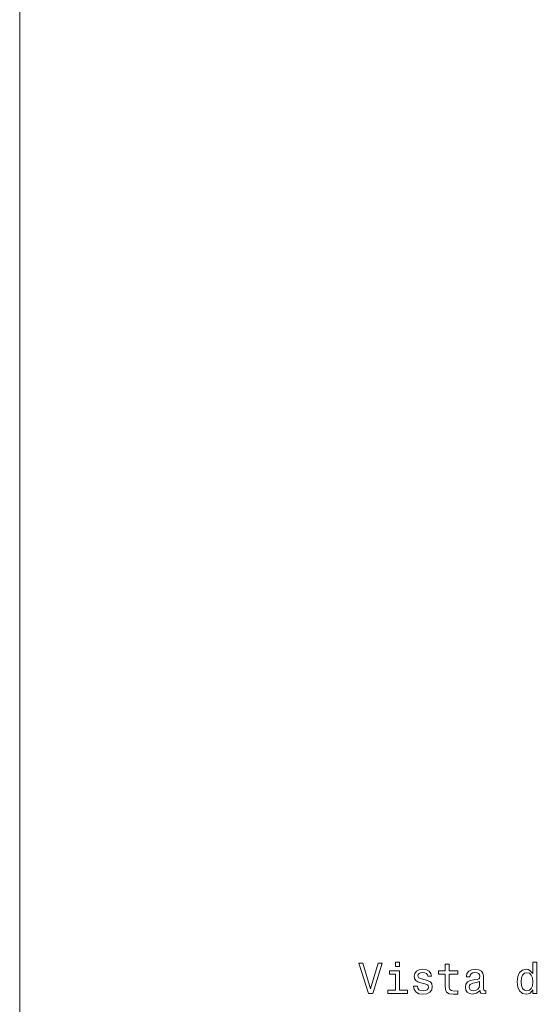
# Model space of a CAD drawing. Units: centimetres. Extents: x -90 to 90, y -148 to 149.
# Drawn here: x -90 to -84, y -75 to -64 of the extents above; entities that cross this region are included whole.
import ezdxf

# ---------------------------------------------------------------- set-up
doc = ezdxf.new("R2010")
doc.units = ezdxf.units.CM
doc.header["$MEASUREMENT"] = 0
doc.layers.add('Quote numeri', color=7, linetype='Continuous')

msp = doc.modelspace()

# ---------------------------------------------------------------- linework, layer by layer
at = {"layer": 'Quote numeri', "color": 253, "lineweight": 9}
msp.add_open_spline([(89.99967, -148.49794), (89.99967, -148.49794), (89.99967, -135.99794), (89.99967, -135.99794), (89.99967, -135.99794), (89.99967, -135.99794), (-85.00031, -135.99794), (-85.00031, -135.99794), (-85.00031, -135.99794), (-85.00031, -135.99794), (-90.00031, -135.99794), (-90.00031, -135.99794), (-90.00031, -135.99794), (-90.00031, -135.99794), (-90.00031, 126.00204), (-90.00031, 126.00204), (-90.00031, 126.00204), (-90.00031, 126.00204), (-85.00031, 126.00204), (-85.00031, 126.00204), (-85.00031, 126.00204), (-85.00031, 126.00204), (89.99967, 126.00204), (89.99967, 126.00204), (89.99967, 126.00204), (89.99967, 126.00204), (89.99967, 148.50204), (89.99967, 148.50204)], degree=3, knots=[0, 0, 0, 0, 0.14285714, 0.14285714, 0.14285714, 0.14285714, 0.28571429, 0.28571429, 0.28571429, 0.28571429, 0.42857143, 0.42857143, 0.42857143, 0.42857143, 0.57142857, 0.57142857, 0.57142857, 0.57142857, 0.71428571, 0.71428571, 0.71428571, 0.71428571, 0.85714286, 0.85714286, 0.85714286, 0.85714286, 1, 1, 1, 1], dxfattribs=at)
at = {"layer": 'Quote numeri', "lineweight": 13}
for points, knots in [([(-85.68837, -74.50266), (-85.68837, -74.50266), (-85.73424, -74.50266), (-85.73424, -74.50266), (-85.73424, -74.50266), (-85.73424, -74.50266), (-85.73424, -74.552), (-85.73424, -74.552), (-85.73424, -74.552), (-85.73424, -74.552), (-85.68837, -74.552), (-85.68837, -74.552), (-85.68837, -74.552), (-85.68837, -74.552), (-85.68837, -74.50266), (-85.68837, -74.50266)], [0, 0, 0, 0, 0.25, 0.25, 0.25, 0.25, 0.5, 0.5, 0.5, 0.5, 0.75, 0.75, 0.75, 0.75, 1, 1, 1, 1]), ([(-84.17532, -74.81583), (-84.17532, -74.81583), (-84.17532, -74.85681), (-84.17532, -74.85681), (-84.17532, -74.85681), (-84.17532, -74.85681), (-84.13192, -74.85681), (-84.13192, -74.85681), (-84.13192, -74.85681), (-84.13192, -74.85681), (-84.13192, -74.50266), (-84.13192, -74.50266), (-84.13192, -74.50266), (-84.13192, -74.50266), (-84.17482, -74.50266), (-84.17482, -74.50266), (-84.17482, -74.50266), (-84.17482, -74.50266), (-84.17482, -74.63241), (-84.17482, -74.63241), (-84.17482, -74.63241), (-84.17482, -74.63241), (-84.20788, -74.5949), (-84.20788, -74.5949), (-84.20788, -74.5949), (-84.20788, -74.5949), (-84.22806, -74.58604), (-84.22806, -74.58604), (-84.22806, -74.58604), (-84.22806, -74.58604), (-84.25127, -74.58258), (-84.25127, -74.58258), (-84.25127, -74.58258), (-84.25127, -74.58258), (-84.29318, -74.59242), (-84.29318, -74.59242), (-84.29318, -74.59242), (-84.29318, -74.59242), (-84.32574, -74.62003), (-84.32574, -74.62003), (-84.32574, -74.62003), (-84.32574, -74.62003), (-84.34692, -74.66442), (-84.34692, -74.66442), (-84.34692, -74.66442), (-84.34692, -74.66442), (-84.35434, -74.72409), (-84.35434, -74.72409), (-84.35434, -74.72409), (-84.35434, -74.72409), (-84.34692, -74.78377), (-84.34692, -74.78377), (-84.34692, -74.78377), (-84.34692, -74.78377), (-84.32574, -74.82865), (-84.32574, -74.82865), (-84.32574, -74.82865), (-84.32574, -74.82865), (-84.29318, -74.85681), (-84.29318, -74.85681), (-84.29318, -74.85681), (-84.29318, -74.85681), (-84.25127, -74.86616), (-84.25127, -74.86616), (-84.25127, -74.86616), (-84.25127, -74.86616), (-84.22806, -74.86269), (-84.22806, -74.86269), (-84.22806, -74.86269), (-84.22806, -74.86269), (-84.20738, -74.85384), (-84.20738, -74.85384), (-84.20738, -74.85384), (-84.20738, -74.85384), (-84.17532, -74.81583), (-84.17532, -74.81583)], [0, 0, 0, 0, 0.05263158, 0.05263158, 0.05263158, 0.05263158, 0.10526316, 0.10526316, 0.10526316, 0.10526316, 0.15789474, 0.15789474, 0.15789474, 0.15789474, 0.21052632, 0.21052632, 0.21052632, 0.21052632, 0.26315789, 0.26315789, 0.26315789, 0.26315789, 0.31578947, 0.31578947, 0.31578947, 0.31578947, 0.36842105, 0.36842105, 0.36842105, 0.36842105, 0.42105263, 0.42105263, 0.42105263, 0.42105263, 0.47368421, 0.47368421, 0.47368421, 0.47368421, 0.52631579, 0.52631579, 0.52631579, 0.52631579, 0.57894737, 0.57894737, 0.57894737, 0.57894737, 0.63157895, 0.63157895, 0.63157895, 0.63157895, 0.68421053, 0.68421053, 0.68421053, 0.68421053, 0.73684211, 0.73684211, 0.73684211, 0.73684211, 0.78947368, 0.78947368, 0.78947368, 0.78947368, 0.84210526, 0.84210526, 0.84210526, 0.84210526, 0.89473684, 0.89473684, 0.89473684, 0.89473684, 0.94736842, 0.94736842, 0.94736842, 0.94736842, 1, 1, 1, 1]), ([(-85.93152, -74.51405), (-85.93152, -74.51405), (-86.01732, -74.80549), (-86.01732, -74.80549), (-86.01732, -74.80549), (-86.01732, -74.80549), (-86.1056, -74.51405), (-86.1056, -74.51405), (-86.1056, -74.51405), (-86.1056, -74.51405), (-86.15246, -74.51405), (-86.15246, -74.51405), (-86.15246, -74.51405), (-86.15246, -74.51405), (-86.04202, -74.85681), (-86.04202, -74.85681), (-86.04202, -74.85681), (-86.04202, -74.85681), (-85.99268, -74.85681), (-85.99268, -74.85681), (-85.99268, -74.85681), (-85.99268, -74.85681), (-85.88466, -74.51405), (-85.88466, -74.51405), (-85.88466, -74.51405), (-85.88466, -74.51405), (-85.93152, -74.51405), (-85.93152, -74.51405)], [0, 0, 0, 0, 0.14285714, 0.14285714, 0.14285714, 0.14285714, 0.28571429, 0.28571429, 0.28571429, 0.28571429, 0.42857143, 0.42857143, 0.42857143, 0.42857143, 0.57142857, 0.57142857, 0.57142857, 0.57142857, 0.71428571, 0.71428571, 0.71428571, 0.71428571, 0.85714286, 0.85714286, 0.85714286, 0.85714286, 1, 1, 1, 1]), ([(-85.68985, -74.82029), (-85.68985, -74.82029), (-85.68985, -74.60084), (-85.68985, -74.60084), (-85.68985, -74.60084), (-85.68985, -74.60084), (-85.80134, -74.60084), (-85.80134, -74.60084), (-85.80134, -74.60084), (-85.80134, -74.60084), (-85.80134, -74.6378), (-85.80134, -74.6378), (-85.80134, -74.6378), (-85.80134, -74.6378), (-85.73325, -74.6378), (-85.73325, -74.6378), (-85.73325, -74.6378), (-85.73325, -74.6378), (-85.73325, -74.82029), (-85.73325, -74.82029), (-85.73325, -74.82029), (-85.73325, -74.82029), (-85.82202, -74.82029), (-85.82202, -74.82029), (-85.82202, -74.82029), (-85.82202, -74.82029), (-85.82202, -74.85681), (-85.82202, -74.85681), (-85.82202, -74.85681), (-85.82202, -74.85681), (-85.60009, -74.85681), (-85.60009, -74.85681), (-85.60009, -74.85681), (-85.60009, -74.85681), (-85.60009, -74.82029), (-85.60009, -74.82029), (-85.60009, -74.82029), (-85.60009, -74.82029), (-85.68985, -74.82029), (-85.68985, -74.82029)], [0, 0, 0, 0, 0.1, 0.1, 0.1, 0.1, 0.2, 0.2, 0.2, 0.2, 0.3, 0.3, 0.3, 0.3, 0.4, 0.4, 0.4, 0.4, 0.5, 0.5, 0.5, 0.5, 0.6, 0.6, 0.6, 0.6, 0.7, 0.7, 0.7, 0.7, 0.8, 0.8, 0.8, 0.8, 0.9, 0.9, 0.9, 0.9, 1, 1, 1, 1]), ([(-85.39593, -74.70242), (-85.39593, -74.70242), (-85.43784, -74.69258), (-85.43784, -74.69258), (-85.43784, -74.69258), (-85.43784, -74.69258), (-85.46892, -74.68119), (-85.46892, -74.68119), (-85.46892, -74.68119), (-85.46892, -74.68119), (-85.47926, -74.65804), (-85.47926, -74.65804), (-85.47926, -74.65804), (-85.47926, -74.65804), (-85.47634, -74.64176), (-85.47634, -74.64176), (-85.47634, -74.64176), (-85.47634, -74.64176), (-85.46595, -74.62993), (-85.46595, -74.62993), (-85.46595, -74.62993), (-85.46595, -74.62993), (-85.44917, -74.62251), (-85.44917, -74.62251), (-85.44917, -74.62251), (-85.44917, -74.62251), (-85.42503, -74.61959), (-85.42503, -74.61959), (-85.42503, -74.61959), (-85.42503, -74.61959), (-85.40187, -74.62251), (-85.40187, -74.62251), (-85.40187, -74.62251), (-85.40187, -74.62251), (-85.38361, -74.63142), (-85.38361, -74.63142), (-85.38361, -74.63142), (-85.38361, -74.63142), (-85.37179, -74.64473), (-85.37179, -74.64473), (-85.37179, -74.64473), (-85.37179, -74.64473), (-85.36684, -74.66249), (-85.36684, -74.66249), (-85.36684, -74.66249), (-85.36684, -74.66249), (-85.32443, -74.66249), (-85.32443, -74.66249), (-85.32443, -74.66249), (-85.32443, -74.66249), (-85.32443, -74.6615), (-85.32443, -74.6615), (-85.32443, -74.6615), (-85.32443, -74.6615), (-85.3318, -74.62944), (-85.3318, -74.62944), (-85.3318, -74.62944), (-85.3318, -74.62944), (-85.35204, -74.60425), (-85.35204, -74.60425), (-85.35204, -74.60425), (-85.35204, -74.60425), (-85.38361, -74.58852), (-85.38361, -74.58852), (-85.38361, -74.58852), (-85.38361, -74.58852), (-85.42503, -74.58258), (-85.42503, -74.58258), (-85.42503, -74.58258), (-85.42503, -74.58258), (-85.46694, -74.58852), (-85.46694, -74.58852), (-85.46694, -74.58852), (-85.46694, -74.58852), (-85.49752, -74.60474), (-85.49752, -74.60474), (-85.49752, -74.60474), (-85.49752, -74.60474), (-85.51677, -74.62894), (-85.51677, -74.62894), (-85.51677, -74.62894), (-85.51677, -74.62894), (-85.52265, -74.65952), (-85.52265, -74.65952), (-85.52265, -74.65952), (-85.52265, -74.65952), (-85.51825, -74.68911), (-85.51825, -74.68911), (-85.51825, -74.68911), (-85.51825, -74.68911), (-85.50445, -74.70979), (-85.50445, -74.70979), (-85.50445, -74.70979), (-85.50445, -74.70979), (-85.48173, -74.72459), (-85.48173, -74.72459), (-85.48173, -74.72459), (-85.48173, -74.72459), (-85.44868, -74.73498), (-85.44868, -74.73498), (-85.44868, -74.73498), (-85.44868, -74.73498), (-85.40039, -74.74681), (-85.40039, -74.74681), (-85.40039, -74.74681), (-85.40039, -74.74681), (-85.3708, -74.75913), (-85.3708, -74.75913), (-85.3708, -74.75913), (-85.3708, -74.75913), (-85.36288, -74.76897), (-85.36288, -74.76897), (-85.36288, -74.76897), (-85.36288, -74.76897), (-85.35991, -74.78377), (-85.35991, -74.78377), (-85.35991, -74.78377), (-85.35991, -74.78377), (-85.36436, -74.80203), (-85.36436, -74.80203), (-85.36436, -74.80203), (-85.36436, -74.80203), (-85.37619, -74.81583), (-85.37619, -74.81583), (-85.37619, -74.81583), (-85.37619, -74.81583), (-85.39544, -74.82474), (-85.39544, -74.82474), (-85.39544, -74.82474), (-85.39544, -74.82474), (-85.42107, -74.82771), (-85.42107, -74.82771), (-85.42107, -74.82771), (-85.42107, -74.82771), (-85.44818, -74.82474), (-85.44818, -74.82474), (-85.44818, -74.82474), (-85.44818, -74.82474), (-85.46793, -74.81435), (-85.46793, -74.81435), (-85.46793, -74.81435), (-85.46793, -74.81435), (-85.48124, -74.79763), (-85.48124, -74.79763), (-85.48124, -74.79763), (-85.48124, -74.79763), (-85.48668, -74.77442), (-85.48668, -74.77442), (-85.48668, -74.77442), (-85.48668, -74.77442), (-85.52859, -74.77442), (-85.52859, -74.77442), (-85.52859, -74.77442), (-85.52859, -74.77442), (-85.52166, -74.81385), (-85.52166, -74.81385), (-85.52166, -74.81385), (-85.52166, -74.81385), (-85.50148, -74.84251), (-85.50148, -74.84251), (-85.50148, -74.84251), (-85.50148, -74.84251), (-85.46941, -74.85972), (-85.46941, -74.85972), (-85.46941, -74.85972), (-85.46941, -74.85972), (-85.42503, -74.86616), (-85.42503, -74.86616), (-85.42503, -74.86616), (-85.42503, -74.86616), (-85.37866, -74.85972), (-85.37866, -74.85972), (-85.37866, -74.85972), (-85.37866, -74.85972), (-85.34462, -74.84251), (-85.34462, -74.84251), (-85.34462, -74.84251), (-85.34462, -74.84251), (-85.32394, -74.81484), (-85.32394, -74.81484), (-85.32394, -74.81484), (-85.32394, -74.81484), (-85.31651, -74.77887), (-85.31651, -74.77887), (-85.31651, -74.77887), (-85.31651, -74.77887), (-85.32196, -74.7478), (-85.32196, -74.7478), (-85.32196, -74.7478), (-85.32196, -74.7478), (-85.33725, -74.72657), (-85.33725, -74.72657), (-85.33725, -74.72657), (-85.33725, -74.72657), (-85.36238, -74.71276), (-85.36238, -74.71276), (-85.36238, -74.71276), (-85.36238, -74.71276), (-85.39593, -74.70242), (-85.39593, -74.70242)], [0, 0, 0, 0, 0.02, 0.02, 0.02, 0.02, 0.04, 0.04, 0.04, 0.04, 0.06, 0.06, 0.06, 0.06, 0.08, 0.08, 0.08, 0.08, 0.1, 0.1, 0.1, 0.1, 0.12, 0.12, 0.12, 0.12, 0.14, 0.14, 0.14, 0.14, 0.16, 0.16, 0.16, 0.16, 0.18, 0.18, 0.18, 0.18, 0.2, 0.2, 0.2, 0.2, 0.22, 0.22, 0.22, 0.22, 0.24, 0.24, 0.24, 0.24, 0.26, 0.26, 0.26, 0.26, 0.28, 0.28, 0.28, 0.28, 0.3, 0.3, 0.3, 0.3, 0.32, 0.32, 0.32, 0.32, 0.34, 0.34, 0.34, 0.34, 0.36, 0.36, 0.36, 0.36, 0.38, 0.38, 0.38, 0.38, 0.4, 0.4, 0.4, 0.4, 0.42, 0.42, 0.42, 0.42, 0.44, 0.44, 0.44, 0.44, 0.46, 0.46, 0.46, 0.46, 0.48, 0.48, 0.48, 0.48, 0.5, 0.5, 0.5, 0.5, 0.52, 0.52, 0.52, 0.52, 0.54, 0.54, 0.54, 0.54, 0.56, 0.56, 0.56, 0.56, 0.58, 0.58, 0.58, 0.58, 0.6, 0.6, 0.6, 0.6, 0.62, 0.62, 0.62, 0.62, 0.64, 0.64, 0.64, 0.64, 0.66, 0.66, 0.66, 0.66, 0.68, 0.68, 0.68, 0.68, 0.7, 0.7, 0.7, 0.7, 0.72, 0.72, 0.72, 0.72, 0.74, 0.74, 0.74, 0.74, 0.76, 0.76, 0.76, 0.76, 0.78, 0.78, 0.78, 0.78, 0.8, 0.8, 0.8, 0.8, 0.82, 0.82, 0.82, 0.82, 0.84, 0.84, 0.84, 0.84, 0.86, 0.86, 0.86, 0.86, 0.88, 0.88, 0.88, 0.88, 0.9, 0.9, 0.9, 0.9, 0.92, 0.92, 0.92, 0.92, 0.94, 0.94, 0.94, 0.94, 0.96, 0.96, 0.96, 0.96, 0.98, 0.98, 0.98, 0.98, 1, 1, 1, 1]), ([(-85.17054, -74.6378), (-85.17054, -74.6378), (-85.17054, -74.77046), (-85.17054, -74.77046), (-85.17054, -74.77046), (-85.17054, -74.77046), (-85.16757, -74.81341), (-85.16757, -74.81341), (-85.16757, -74.81341), (-85.16757, -74.81341), (-85.15377, -74.84295), (-85.15377, -74.84295), (-85.15377, -74.84295), (-85.15377, -74.84295), (-85.12616, -74.86022), (-85.12616, -74.86022), (-85.12616, -74.86022), (-85.12616, -74.86022), (-85.0793, -74.86616), (-85.0793, -74.86616), (-85.0793, -74.86616), (-85.0793, -74.86616), (-85.02804, -74.86368), (-85.02804, -74.86368), (-85.02804, -74.86368), (-85.02804, -74.86368), (-85.02804, -74.82623), (-85.02804, -74.82623), (-85.02804, -74.82623), (-85.02804, -74.82623), (-85.06549, -74.82914), (-85.06549, -74.82914), (-85.06549, -74.82914), (-85.06549, -74.82914), (-85.09954, -74.82524), (-85.09954, -74.82524), (-85.09954, -74.82524), (-85.09954, -74.82524), (-85.1178, -74.81286), (-85.1178, -74.81286), (-85.1178, -74.81286), (-85.1178, -74.81286), (-85.12566, -74.79218), (-85.12566, -74.79218), (-85.12566, -74.79218), (-85.12566, -74.79218), (-85.12715, -74.76309), (-85.12715, -74.76309), (-85.12715, -74.76309), (-85.12715, -74.76309), (-85.12715, -74.6378), (-85.12715, -74.6378), (-85.12715, -74.6378), (-85.12715, -74.6378), (-85.02804, -74.6378), (-85.02804, -74.6378), (-85.02804, -74.6378), (-85.02804, -74.6378), (-85.02804, -74.60084), (-85.02804, -74.60084), (-85.02804, -74.60084), (-85.02804, -74.60084), (-85.12715, -74.60084), (-85.12715, -74.60084), (-85.12715, -74.60084), (-85.12715, -74.60084), (-85.12715, -74.5234), (-85.12715, -74.5234), (-85.12715, -74.5234), (-85.12715, -74.5234), (-85.17054, -74.5234), (-85.17054, -74.5234), (-85.17054, -74.5234), (-85.17054, -74.5234), (-85.17054, -74.60084), (-85.17054, -74.60084), (-85.17054, -74.60084), (-85.17054, -74.60084), (-85.24551, -74.60084), (-85.24551, -74.60084), (-85.24551, -74.60084), (-85.24551, -74.60084), (-85.24551, -74.6378), (-85.24551, -74.6378), (-85.24551, -74.6378), (-85.24551, -74.6378), (-85.17054, -74.6378), (-85.17054, -74.6378)], [0, 0, 0, 0, 0.04545455, 0.04545455, 0.04545455, 0.04545455, 0.09090909, 0.09090909, 0.09090909, 0.09090909, 0.13636364, 0.13636364, 0.13636364, 0.13636364, 0.18181818, 0.18181818, 0.18181818, 0.18181818, 0.22727273, 0.22727273, 0.22727273, 0.22727273, 0.27272727, 0.27272727, 0.27272727, 0.27272727, 0.31818182, 0.31818182, 0.31818182, 0.31818182, 0.36363636, 0.36363636, 0.36363636, 0.36363636, 0.40909091, 0.40909091, 0.40909091, 0.40909091, 0.45454545, 0.45454545, 0.45454545, 0.45454545, 0.5, 0.5, 0.5, 0.5, 0.54545455, 0.54545455, 0.54545455, 0.54545455, 0.59090909, 0.59090909, 0.59090909, 0.59090909, 0.63636364, 0.63636364, 0.63636364, 0.63636364, 0.68181818, 0.68181818, 0.68181818, 0.68181818, 0.72727273, 0.72727273, 0.72727273, 0.72727273, 0.77272727, 0.77272727, 0.77272727, 0.77272727, 0.81818182, 0.81818182, 0.81818182, 0.81818182, 0.86363636, 0.86363636, 0.86363636, 0.86363636, 0.90909091, 0.90909091, 0.90909091, 0.90909091, 0.95454545, 0.95454545, 0.95454545, 0.95454545, 1, 1, 1, 1]), ([(-84.77454, -74.82227), (-84.77454, -74.82227), (-84.77454, -74.82375), (-84.77454, -74.82375), (-84.77454, -74.82375), (-84.77454, -74.82375), (-84.77207, -74.84053), (-84.77207, -74.84053), (-84.77207, -74.84053), (-84.77207, -74.84053), (-84.76464, -74.85235), (-84.76464, -74.85235), (-84.76464, -74.85235), (-84.76464, -74.85235), (-84.73357, -74.8617), (-84.73357, -74.8617), (-84.73357, -74.8617), (-84.73357, -74.8617), (-84.70942, -74.85774), (-84.70942, -74.85774), (-84.70942, -74.85774), (-84.70942, -74.85774), (-84.70942, -74.82425), (-84.70942, -74.82425), (-84.70942, -74.82425), (-84.70942, -74.82425), (-84.71976, -74.82573), (-84.71976, -74.82573), (-84.71976, -74.82573), (-84.71976, -74.82573), (-84.73357, -74.8193), (-84.73357, -74.8193), (-84.73357, -74.8193), (-84.73357, -74.8193), (-84.73604, -74.79955), (-84.73604, -74.79955), (-84.73604, -74.79955), (-84.73604, -74.79955), (-84.73604, -74.66249), (-84.73604, -74.66249), (-84.73604, -74.66249), (-84.73604, -74.66249), (-84.74198, -74.62746), (-84.74198, -74.62746), (-84.74198, -74.62746), (-84.74198, -74.62746), (-84.75925, -74.60282), (-84.75925, -74.60282), (-84.75925, -74.60282), (-84.75925, -74.60282), (-84.78934, -74.58802), (-84.78934, -74.58802), (-84.78934, -74.58802), (-84.78934, -74.58802), (-84.83174, -74.58258), (-84.83174, -74.58258), (-84.83174, -74.58258), (-84.83174, -74.58258), (-84.87316, -74.58852), (-84.87316, -74.58852), (-84.87316, -74.58852), (-84.87316, -74.58852), (-84.90374, -74.60524), (-84.90374, -74.60524), (-84.90374, -74.60524), (-84.90374, -74.60524), (-84.92299, -74.63142), (-84.92299, -74.63142), (-84.92299, -74.63142), (-84.92299, -74.63142), (-84.92937, -74.6659), (-84.92937, -74.6659), (-84.92937, -74.6659), (-84.92937, -74.6659), (-84.92937, -74.66887), (-84.92937, -74.66887), (-84.92937, -74.66887), (-84.92937, -74.66887), (-84.89043, -74.66887), (-84.89043, -74.66887), (-84.89043, -74.66887), (-84.89043, -74.66887), (-84.88696, -74.64819), (-84.88696, -74.64819), (-84.88696, -74.64819), (-84.88696, -74.64819), (-84.87613, -74.6334), (-84.87613, -74.6334), (-84.87613, -74.6334), (-84.87613, -74.6334), (-84.85836, -74.62449), (-84.85836, -74.62449), (-84.85836, -74.62449), (-84.85836, -74.62449), (-84.83323, -74.62102), (-84.83323, -74.62102), (-84.83323, -74.62102), (-84.83323, -74.62102), (-84.80903, -74.6235), (-84.80903, -74.6235), (-84.80903, -74.6235), (-84.80903, -74.6235), (-84.79181, -74.63092), (-84.79181, -74.63092), (-84.79181, -74.63092), (-84.79181, -74.63092), (-84.78142, -74.64374), (-84.78142, -74.64374), (-84.78142, -74.64374), (-84.78142, -74.64374), (-84.77795, -74.6615), (-84.77795, -74.6615), (-84.77795, -74.6615), (-84.77795, -74.6615), (-84.77993, -74.68218), (-84.77993, -74.68218), (-84.77993, -74.68218), (-84.77993, -74.68218), (-84.78785, -74.69258), (-84.78785, -74.69258), (-84.78785, -74.69258), (-84.78785, -74.69258), (-84.80754, -74.69747), (-84.80754, -74.69747), (-84.80754, -74.69747), (-84.80754, -74.69747), (-84.84456, -74.70143), (-84.84456, -74.70143), (-84.84456, -74.70143), (-84.84456, -74.70143), (-84.88696, -74.71029), (-84.88696, -74.71029), (-84.88696, -74.71029), (-84.88696, -74.71029), (-84.91705, -74.72607), (-84.91705, -74.72607), (-84.91705, -74.72607), (-84.91705, -74.72607), (-84.93481, -74.75077), (-84.93481, -74.75077), (-84.93481, -74.75077), (-84.93481, -74.75077), (-84.94026, -74.78723), (-84.94026, -74.78723), (-84.94026, -74.78723), (-84.94026, -74.78723), (-84.93531, -74.81979), (-84.93531, -74.81979), (-84.93531, -74.81979), (-84.93531, -74.81979), (-84.92002, -74.84394), (-84.92002, -74.84394), (-84.92002, -74.84394), (-84.92002, -74.84394), (-84.89538, -74.85923), (-84.89538, -74.85923), (-84.89538, -74.85923), (-84.89538, -74.85923), (-84.86133, -74.86467), (-84.86133, -74.86467), (-84.86133, -74.86467), (-84.86133, -74.86467), (-84.81546, -74.85433), (-84.81546, -74.85433), (-84.81546, -74.85433), (-84.81546, -74.85433), (-84.77454, -74.82227), (-84.77454, -74.82227)], [0, 0, 0, 0, 0.02380952, 0.02380952, 0.02380952, 0.02380952, 0.04761905, 0.04761905, 0.04761905, 0.04761905, 0.07142857, 0.07142857, 0.07142857, 0.07142857, 0.0952381, 0.0952381, 0.0952381, 0.0952381, 0.11904762, 0.11904762, 0.11904762, 0.11904762, 0.14285714, 0.14285714, 0.14285714, 0.14285714, 0.16666667, 0.16666667, 0.16666667, 0.16666667, 0.19047619, 0.19047619, 0.19047619, 0.19047619, 0.21428571, 0.21428571, 0.21428571, 0.21428571, 0.23809524, 0.23809524, 0.23809524, 0.23809524, 0.26190476, 0.26190476, 0.26190476, 0.26190476, 0.28571429, 0.28571429, 0.28571429, 0.28571429, 0.30952381, 0.30952381, 0.30952381, 0.30952381, 0.33333333, 0.33333333, 0.33333333, 0.33333333, 0.35714286, 0.35714286, 0.35714286, 0.35714286, 0.38095238, 0.38095238, 0.38095238, 0.38095238, 0.4047619, 0.4047619, 0.4047619, 0.4047619, 0.42857143, 0.42857143, 0.42857143, 0.42857143, 0.45238095, 0.45238095, 0.45238095, 0.45238095, 0.47619048, 0.47619048, 0.47619048, 0.47619048, 0.5, 0.5, 0.5, 0.5, 0.52380952, 0.52380952, 0.52380952, 0.52380952, 0.54761905, 0.54761905, 0.54761905, 0.54761905, 0.57142857, 0.57142857, 0.57142857, 0.57142857, 0.5952381, 0.5952381, 0.5952381, 0.5952381, 0.61904762, 0.61904762, 0.61904762, 0.61904762, 0.64285714, 0.64285714, 0.64285714, 0.64285714, 0.66666667, 0.66666667, 0.66666667, 0.66666667, 0.69047619, 0.69047619, 0.69047619, 0.69047619, 0.71428571, 0.71428571, 0.71428571, 0.71428571, 0.73809524, 0.73809524, 0.73809524, 0.73809524, 0.76190476, 0.76190476, 0.76190476, 0.76190476, 0.78571429, 0.78571429, 0.78571429, 0.78571429, 0.80952381, 0.80952381, 0.80952381, 0.80952381, 0.83333333, 0.83333333, 0.83333333, 0.83333333, 0.85714286, 0.85714286, 0.85714286, 0.85714286, 0.88095238, 0.88095238, 0.88095238, 0.88095238, 0.9047619, 0.9047619, 0.9047619, 0.9047619, 0.92857143, 0.92857143, 0.92857143, 0.92857143, 0.95238095, 0.95238095, 0.95238095, 0.95238095, 0.97619048, 0.97619048, 0.97619048, 0.97619048, 1, 1, 1, 1]), ([(-84.77944, -74.76408), (-84.77944, -74.76408), (-84.78538, -74.78971), (-84.78538, -74.78971), (-84.78538, -74.78971), (-84.78538, -74.78971), (-84.80116, -74.80945), (-84.80116, -74.80945), (-84.80116, -74.80945), (-84.80116, -74.80945), (-84.82481, -74.82227), (-84.82481, -74.82227), (-84.82481, -74.82227), (-84.82481, -74.82227), (-84.85391, -74.82672), (-84.85391, -74.82672), (-84.85391, -74.82672), (-84.85391, -74.82672), (-84.87266, -74.82425), (-84.87266, -74.82425), (-84.87266, -74.82425), (-84.87266, -74.82425), (-84.88597, -74.81633), (-84.88597, -74.81633), (-84.88597, -74.81633), (-84.88597, -74.81633), (-84.89439, -74.80252), (-84.89439, -74.80252), (-84.89439, -74.80252), (-84.89439, -74.80252), (-84.89681, -74.78327), (-84.89681, -74.78327), (-84.89681, -74.78327), (-84.89681, -74.78327), (-84.89488, -74.76606), (-84.89488, -74.76606), (-84.89488, -74.76606), (-84.89488, -74.76606), (-84.88696, -74.75374), (-84.88696, -74.75374), (-84.88696, -74.75374), (-84.88696, -74.75374), (-84.85539, -74.73988), (-84.85539, -74.73988), (-84.85539, -74.73988), (-84.85539, -74.73988), (-84.81546, -74.73399), (-84.81546, -74.73399), (-84.81546, -74.73399), (-84.81546, -74.73399), (-84.77944, -74.72217), (-84.77944, -74.72217), (-84.77944, -74.72217), (-84.77944, -74.72217), (-84.77944, -74.76408), (-84.77944, -74.76408)], [0, 0, 0, 0, 0.07142857, 0.07142857, 0.07142857, 0.07142857, 0.14285714, 0.14285714, 0.14285714, 0.14285714, 0.21428571, 0.21428571, 0.21428571, 0.21428571, 0.28571429, 0.28571429, 0.28571429, 0.28571429, 0.35714286, 0.35714286, 0.35714286, 0.35714286, 0.42857143, 0.42857143, 0.42857143, 0.42857143, 0.5, 0.5, 0.5, 0.5, 0.57142857, 0.57142857, 0.57142857, 0.57142857, 0.64285714, 0.64285714, 0.64285714, 0.64285714, 0.71428571, 0.71428571, 0.71428571, 0.71428571, 0.78571429, 0.78571429, 0.78571429, 0.78571429, 0.85714286, 0.85714286, 0.85714286, 0.85714286, 0.92857143, 0.92857143, 0.92857143, 0.92857143, 1, 1, 1, 1]), ([(-84.24385, -74.62152), (-84.24385, -74.62152), (-84.21525, -74.62845), (-84.21525, -74.62845), (-84.21525, -74.62845), (-84.21525, -74.62845), (-84.19358, -74.6477), (-84.19358, -74.6477), (-84.19358, -74.6477), (-84.19358, -74.6477), (-84.18076, -74.67971), (-84.18076, -74.67971), (-84.18076, -74.67971), (-84.18076, -74.67971), (-84.17581, -74.72409), (-84.17581, -74.72409), (-84.17581, -74.72409), (-84.17581, -74.72409), (-84.18076, -74.76897), (-84.18076, -74.76897), (-84.18076, -74.76897), (-84.18076, -74.76897), (-84.19358, -74.80104), (-84.19358, -74.80104), (-84.19358, -74.80104), (-84.19358, -74.80104), (-84.21525, -74.82078), (-84.21525, -74.82078), (-84.21525, -74.82078), (-84.21525, -74.82078), (-84.24385, -74.82722), (-84.24385, -74.82722), (-84.24385, -74.82722), (-84.24385, -74.82722), (-84.27102, -74.82078), (-84.27102, -74.82078), (-84.27102, -74.82078), (-84.27102, -74.82078), (-84.2917, -74.80104), (-84.2917, -74.80104), (-84.2917, -74.80104), (-84.2917, -74.80104), (-84.3055, -74.76853), (-84.3055, -74.76853), (-84.3055, -74.76853), (-84.3055, -74.76853), (-84.30996, -74.72409), (-84.30996, -74.72409), (-84.30996, -74.72409), (-84.30996, -74.72409), (-84.3055, -74.6802), (-84.3055, -74.6802), (-84.3055, -74.6802), (-84.3055, -74.6802), (-84.2917, -74.64819), (-84.2917, -74.64819), (-84.2917, -74.64819), (-84.2917, -74.64819), (-84.27102, -74.62845), (-84.27102, -74.62845), (-84.27102, -74.62845), (-84.27102, -74.62845), (-84.24385, -74.62152), (-84.24385, -74.62152)], [0, 0, 0, 0, 0.0625, 0.0625, 0.0625, 0.0625, 0.125, 0.125, 0.125, 0.125, 0.1875, 0.1875, 0.1875, 0.1875, 0.25, 0.25, 0.25, 0.25, 0.3125, 0.3125, 0.3125, 0.3125, 0.375, 0.375, 0.375, 0.375, 0.4375, 0.4375, 0.4375, 0.4375, 0.5, 0.5, 0.5, 0.5, 0.5625, 0.5625, 0.5625, 0.5625, 0.625, 0.625, 0.625, 0.625, 0.6875, 0.6875, 0.6875, 0.6875, 0.75, 0.75, 0.75, 0.75, 0.8125, 0.8125, 0.8125, 0.8125, 0.875, 0.875, 0.875, 0.875, 0.9375, 0.9375, 0.9375, 0.9375, 1, 1, 1, 1])]:
    msp.add_open_spline(points, degree=3, knots=knots, dxfattribs=at)

doc.saveas('drawing.dxf')
